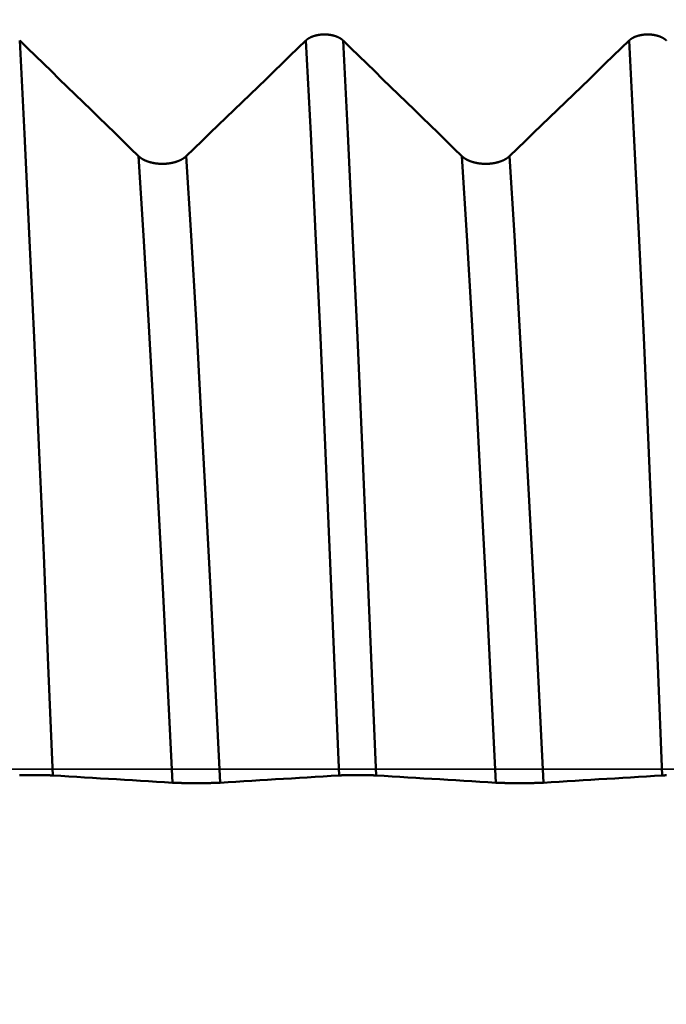
# Model space of a CAD drawing. Extents: x -50 to 107, y -69 to 65.
# Drawn here: x 58 to 60, y -1 to 2 of the extents above; entities that cross this region are included whole.
import ezdxf

# ---------------------------------------------------------------- set-up
doc = ezdxf.new("R2010")
doc.units = 0
doc.header["$PDMODE"] = 1
doc.linetypes.add('LONGDASH_DASH', pattern=[10.5, 6, -0.75, 3, -0.75])
for name, color, linetype, lineweight in [('1', 4, 'Continuous', 50), ('2', 7, 'Continuous', 25), ('4', 2, 'LONGDASH_DASH', 25), ('CUT', 1, 'Continuous', 25), ('SK2', 7, 'Continuous', 25), ('SK4', 2, 'LONGDASH_DASH', 25)]:
    doc.layers.add(name, color=color, linetype=linetype, lineweight=lineweight)
doc.styles.add('STANDARD 3.5 mm', font='monos.ttf', dxfattribs={"height": 3.5})
doc.dimstyles.new('AM_DIN', dxfattribs={"dimtxt": 3.5, "dimasz": 2.5, "dimexe": 2, "dimexo": 1, "dimgap": 1, "dimtad": 1, "dimdec": 1, "dimzin": 0, "dimdsep": 46, "dimtxsty": 'STANDARD 3.5 mm', "dimcen": 0.09, "dimadec": 0, "dimazin": 2, "dimtm": 1e-09, "dimtfac": 0.707107, "dimtmove": 0, "dimatfit": 3, "dimfxl": 1, "dimtolj": 1, "dimtzin": 0, "dimlwd": -1, "dimlwe": -1, "dimarcsym": 0})

# ---------------------------------------------------------------- blocks, each defined once
blk = doc.blocks.new('*D4')
at = {"layer": '2', "color": 0}
for p, q in [((0, -1), (0, -47)), ((69.675, -1), (69.675, -47)), ((2.5, -45), (67.175, -45))]:
    blk.add_line(p, q, dxfattribs=at)
for points in [[(2.5, -44.5833), (2.5, -45.4167), (0, -45)], [(67.175, -45.4167), (67.175, -44.5833), (69.675, -45)]]:
    blk.add_solid(points, dxfattribs=at)
at = {"layer": 'DEFPOINTS', "color": 0}
for p in [(0, 0), (69.675, 0), (69.675, -35)]:
    blk.add_point(p, dxfattribs=at)
at = {"layer": '2', "color": 0, "insert": (34.8375, -42.1887), "char_height": 3.5, "attachment_point": 5, "style": 'STANDARD 3.5 mm'}
blk.add_mtext('\\A1;69.7', dxfattribs=at)
blk = doc.blocks.new('*D11')
at = {"layer": 'DEFPOINTS', "color": 0}
for p in [(69.675, 0), (-24, -2.5), (69.675, -50)]:
    blk.add_point(p, dxfattribs=at)
at = {"layer": 'SK2', "color": 0}
for p, q in [((69.675, -1), (69.675, -62)), ((-24, -3.5), (-24, -62)), ((-21.5, -60), (67.175, -60))]:
    blk.add_line(p, q, dxfattribs=at)
for points in [[(-21.5, -59.5833), (-21.5, -60.4167), (-24, -60)], [(67.175, -60.4167), (67.175, -59.5833), (69.675, -60)]]:
    blk.add_solid(points, dxfattribs=at)
at = {"layer": 'SK2', "color": 0, "insert": (22.8375, -57.1887), "char_height": 3.5, "attachment_point": 5, "style": 'STANDARD 3.5 mm'}
blk.add_mtext('\\A1;93.7', dxfattribs=at)

msp = doc.modelspace()

# ---------------------------------------------------------------- linework, layer by layer
at = {"layer": '1'}
for points in [[(58.8118, 2.3838), (58.8115, 2.3841), (58.8112, 2.3843), (58.8109, 2.3846), (58.8106, 2.3849), (58.8103, 2.3852), (58.81, 2.3854), (58.8097, 2.3857), (58.8094, 2.386), (58.8091, 2.3862), (58.8087, 2.3865), (58.8084, 2.3868), (58.8081, 2.387), (58.8077, 2.3873), (58.8074, 2.3875), (58.8071, 2.3878), (58.8067, 2.388), (58.8064, 2.3883), (58.806, 2.3886), (58.8056, 2.3888), (58.8053, 2.3891), (58.8049, 2.3893), (58.8045, 2.3895), (58.8042, 2.3898), (58.8038, 2.39), (58.8034, 2.3903), (58.803, 2.3905), (58.8026, 2.3908), (58.8023, 2.391), (58.8019, 2.3912), (58.8015, 2.3915), (58.8011, 2.3917), (58.8007, 2.3919), (58.8003, 2.3921), (58.7999, 2.3924), (58.7994, 2.3926), (58.799, 2.3928), (58.7986, 2.393), (58.7982, 2.3932), (58.7978, 2.3934), (58.7973, 2.3937), (58.7969, 2.3939), (58.7965, 2.3941), (58.796, 2.3943), (58.7956, 2.3945), (58.7952, 2.3947), (58.7947, 2.3949), (58.7943, 2.3951), (58.7938, 2.3953), (58.7934, 2.3955), (58.7929, 2.3957), (58.7924, 2.3959), (58.792, 2.396), (58.7915, 2.3962), (58.791, 2.3964), (58.7906, 2.3966), (58.7901, 2.3968), (58.7896, 2.397), (58.7891, 2.3971), (58.7886, 2.3973), (58.7882, 2.3975), (58.7877, 2.3976), (58.7872, 2.3978), (58.7867, 2.398), (58.7862, 2.3981), (58.7857, 2.3983), (58.7852, 2.3984), (58.7847, 2.3986), (58.7842, 2.3988), (58.7837, 2.3989), (58.7832, 2.3991), (58.7827, 2.3992), (58.7821, 2.3993), (58.7816, 2.3995), (58.7811, 2.3996), (58.7806, 2.3998), (58.7801, 2.3999), (58.7796, 2.4), (58.779, 2.4002), (58.7785, 2.4003), (58.778, 2.4004), (58.7774, 2.4005), (58.7769, 2.4006), (58.7764, 2.4008), (58.7759, 2.4009), (58.7753, 2.401), (58.7748, 2.4011), (58.7742, 2.4012), (58.7737, 2.4013), (58.7732, 2.4014), (58.7726, 2.4015), (58.7721, 2.4016), (58.7715, 2.4017), (58.771, 2.4018), (58.7704, 2.4019), (58.7699, 2.402), (58.7693, 2.402), (58.7688, 2.4021), (58.7682, 2.4022), (58.7677, 2.4023), (58.7671, 2.4024), (58.7665, 2.4024), (58.766, 2.4025), (58.7654, 2.4026), (58.7648, 2.4026), (58.7643, 2.4027), (58.7637, 2.4027), (58.7632, 2.4028), (58.7626, 2.4029), (58.762, 2.4029), (58.7615, 2.403), (58.7609, 2.403), (58.7603, 2.403), (58.7598, 2.4031), (58.7592, 2.4031), (58.7586, 2.4032), (58.758, 2.4032), (58.7575, 2.4032), (58.7569, 2.4032), (58.7563, 2.4033), (58.7558, 2.4033), (58.7552, 2.4033), (58.7546, 2.4033), (58.7541, 2.4033), (58.7535, 2.4034), (58.7529, 2.4034), (58.7523, 2.4034), (58.7518, 2.4034), (58.7512, 2.4034), (58.7506, 2.4034), (58.7501, 2.4034), (58.7495, 2.4034), (58.7489, 2.4034), (58.7483, 2.4033), (58.7478, 2.4033), (58.7472, 2.4033), (58.7466, 2.4033), (58.7461, 2.4033), (58.7455, 2.4032), (58.7449, 2.4032), (58.7443, 2.4032), (58.7438, 2.4032), (58.7432, 2.4031), (58.7426, 2.4031), (58.7421, 2.403), (58.7415, 2.403), (58.7409, 2.4029), (58.7404, 2.4029), (58.7398, 2.4029), (58.7392, 2.4028), (58.7387, 2.4027), (58.7381, 2.4027), (58.7375, 2.4026), (58.737, 2.4026), (58.7364, 2.4025), (58.7359, 2.4024), (58.7353, 2.4024), (58.7347, 2.4023), (58.7342, 2.4022), (58.7336, 2.4021), (58.7331, 2.402), (58.7325, 2.402), (58.732, 2.4019), (58.7314, 2.4018), (58.7309, 2.4017), (58.7303, 2.4016), (58.7298, 2.4015), (58.7292, 2.4014), (58.7287, 2.4013), (58.7282, 2.4012), (58.7276, 2.4011), (58.7271, 2.401), (58.7266, 2.4009), (58.726, 2.4008), (58.7255, 2.4006), (58.725, 2.4005), (58.7244, 2.4004), (58.7239, 2.4003), (58.7234, 2.4001), (58.7228, 2.4), (58.7223, 2.3999), (58.7218, 2.3998), (58.7213, 2.3996), (58.7208, 2.3995), (58.7202, 2.3993), (58.7197, 2.3992), (58.7192, 2.399), (58.7187, 2.3989), (58.7182, 2.3987), (58.7177, 2.3986), (58.7172, 2.3984), (58.7167, 2.3983), (58.7162, 2.3981), (58.7157, 2.398), (58.7152, 2.3978), (58.7147, 2.3976), (58.7142, 2.3975), (58.7137, 2.3973), (58.7133, 2.3971), (58.7128, 2.397), (58.7123, 2.3968), (58.7118, 2.3966), (58.7114, 2.3964), (58.7109, 2.3962), (58.7104, 2.396), (58.71, 2.3959), (58.7095, 2.3957), (58.709, 2.3955), (58.7086, 2.3953), (58.7081, 2.3951), (58.7077, 2.3949), (58.7072, 2.3947), (58.7068, 2.3945), (58.7064, 2.3943), (58.7059, 2.3941), (58.7055, 2.3939), (58.7051, 2.3937), (58.7046, 2.3935), (58.7042, 2.3932), (58.7038, 2.393), (58.7034, 2.3928), (58.7029, 2.3926), (58.7025, 2.3924), (58.7021, 2.3921), (58.7017, 2.3919), (58.7013, 2.3917), (58.7009, 2.3915), (58.7005, 2.3912), (58.7001, 2.391), (58.6997, 2.3908), (58.6993, 2.3905), (58.6989, 2.3903), (58.6986, 2.39), (58.6982, 2.3898), (58.6978, 2.3896), (58.6974, 2.3893), (58.6971, 2.3891), (58.6967, 2.3888), (58.6964, 2.3886), (58.696, 2.3883), (58.6957, 2.3881), (58.6953, 2.3878), (58.695, 2.3876), (58.6946, 2.3873), (58.6943, 2.387), (58.694, 2.3868), (58.6936, 2.3865), (58.6933, 2.3863), (58.693, 2.386), (58.6927, 2.3857), (58.6923, 2.3854), (58.692, 2.3852), (58.6917, 2.3849), (58.6914, 2.3846), (58.6911, 2.3843), (58.6908, 2.3841), (58.6905, 2.3838)], [(59.8698, 2.3838), (59.8695, 2.3841), (59.8692, 2.3843), (59.8689, 2.3846), (59.8686, 2.3849), (59.8683, 2.3852), (59.868, 2.3854), (59.8677, 2.3857), (59.8674, 2.386), (59.8671, 2.3862), (59.8667, 2.3865), (59.8664, 2.3868), (59.8661, 2.387), (59.8657, 2.3873), (59.8654, 2.3875), (59.8651, 2.3878), (59.8647, 2.388), (59.8644, 2.3883), (59.864, 2.3886), (59.8636, 2.3888), (59.8633, 2.3891), (59.8629, 2.3893), (59.8625, 2.3895), (59.8622, 2.3898), (59.8618, 2.39), (59.8614, 2.3903), (59.861, 2.3905), (59.8606, 2.3908), (59.8603, 2.391), (59.8599, 2.3912), (59.8595, 2.3915), (59.8591, 2.3917), (59.8587, 2.3919), (59.8583, 2.3921), (59.8579, 2.3924), (59.8574, 2.3926), (59.857, 2.3928), (59.8566, 2.393), (59.8562, 2.3932), (59.8558, 2.3934), (59.8553, 2.3937), (59.8549, 2.3939), (59.8545, 2.3941), (59.854, 2.3943), (59.8536, 2.3945), (59.8532, 2.3947), (59.8527, 2.3949), (59.8523, 2.3951), (59.8518, 2.3953), (59.8514, 2.3955), (59.8509, 2.3957), (59.8504, 2.3959), (59.85, 2.396), (59.8495, 2.3962), (59.849, 2.3964), (59.8486, 2.3966), (59.8481, 2.3968), (59.8476, 2.397), (59.8471, 2.3971), (59.8466, 2.3973), (59.8462, 2.3975), (59.8457, 2.3976), (59.8452, 2.3978), (59.8447, 2.398), (59.8442, 2.3981), (59.8437, 2.3983), (59.8432, 2.3984), (59.8427, 2.3986), (59.8422, 2.3988), (59.8417, 2.3989), (59.8412, 2.3991), (59.8407, 2.3992), (59.8401, 2.3993), (59.8396, 2.3995), (59.8391, 2.3996), (59.8386, 2.3998), (59.8381, 2.3999), (59.8376, 2.4), (59.837, 2.4002), (59.8365, 2.4003), (59.836, 2.4004), (59.8354, 2.4005), (59.8349, 2.4006), (59.8344, 2.4008), (59.8339, 2.4009), (59.8333, 2.401), (59.8328, 2.4011), (59.8322, 2.4012), (59.8317, 2.4013), (59.8312, 2.4014), (59.8306, 2.4015), (59.8301, 2.4016), (59.8295, 2.4017), (59.829, 2.4018), (59.8284, 2.4019), (59.8279, 2.402), (59.8273, 2.402), (59.8268, 2.4021), (59.8262, 2.4022), (59.8257, 2.4023), (59.8251, 2.4024), (59.8245, 2.4024), (59.824, 2.4025), (59.8234, 2.4026), (59.8228, 2.4026), (59.8223, 2.4027), (59.8217, 2.4027), (59.8212, 2.4028), (59.8206, 2.4029), (59.82, 2.4029), (59.8195, 2.403), (59.8189, 2.403), (59.8183, 2.403), (59.8178, 2.4031), (59.8172, 2.4031), (59.8166, 2.4032), (59.816, 2.4032), (59.8155, 2.4032), (59.8149, 2.4032), (59.8143, 2.4033), (59.8138, 2.4033), (59.8132, 2.4033), (59.8126, 2.4033), (59.8121, 2.4033), (59.8115, 2.4034), (59.8109, 2.4034), (59.8103, 2.4034), (59.8098, 2.4034), (59.8092, 2.4034), (59.8086, 2.4034), (59.8081, 2.4034), (59.8075, 2.4034), (59.8069, 2.4034), (59.8063, 2.4033), (59.8058, 2.4033), (59.8052, 2.4033), (59.8046, 2.4033), (59.8041, 2.4033), (59.8035, 2.4032), (59.8029, 2.4032), (59.8023, 2.4032), (59.8018, 2.4032), (59.8012, 2.4031), (59.8006, 2.4031), (59.8001, 2.403), (59.7995, 2.403), (59.7989, 2.4029), (59.7984, 2.4029), (59.7978, 2.4029), (59.7972, 2.4028), (59.7967, 2.4027), (59.7961, 2.4027), (59.7955, 2.4026), (59.795, 2.4026), (59.7944, 2.4025), (59.7939, 2.4024), (59.7933, 2.4024), (59.7927, 2.4023), (59.7922, 2.4022), (59.7916, 2.4021), (59.7911, 2.402), (59.7905, 2.402), (59.79, 2.4019), (59.7894, 2.4018), (59.7889, 2.4017), (59.7883, 2.4016), (59.7878, 2.4015), (59.7872, 2.4014), (59.7867, 2.4013), (59.7862, 2.4012), (59.7856, 2.4011), (59.7851, 2.401), (59.7846, 2.4009), (59.784, 2.4008), (59.7835, 2.4006), (59.783, 2.4005), (59.7824, 2.4004), (59.7819, 2.4003), (59.7814, 2.4001), (59.7808, 2.4), (59.7803, 2.3999), (59.7798, 2.3998), (59.7793, 2.3996), (59.7788, 2.3995), (59.7782, 2.3993), (59.7777, 2.3992), (59.7772, 2.399), (59.7767, 2.3989), (59.7762, 2.3987), (59.7757, 2.3986), (59.7752, 2.3984), (59.7747, 2.3983), (59.7742, 2.3981), (59.7737, 2.398), (59.7732, 2.3978), (59.7727, 2.3976), (59.7722, 2.3975), (59.7717, 2.3973), (59.7713, 2.3971), (59.7708, 2.397), (59.7703, 2.3968), (59.7698, 2.3966), (59.7694, 2.3964), (59.7689, 2.3962), (59.7684, 2.396), (59.768, 2.3959), (59.7675, 2.3957), (59.767, 2.3955), (59.7666, 2.3953), (59.7661, 2.3951), (59.7657, 2.3949), (59.7652, 2.3947), (59.7648, 2.3945), (59.7644, 2.3943), (59.7639, 2.3941), (59.7635, 2.3939), (59.7631, 2.3937), (59.7626, 2.3935), (59.7622, 2.3932), (59.7618, 2.393), (59.7614, 2.3928), (59.7609, 2.3926), (59.7605, 2.3924), (59.7601, 2.3921), (59.7597, 2.3919), (59.7593, 2.3917), (59.7589, 2.3915), (59.7585, 2.3912), (59.7581, 2.391), (59.7577, 2.3908), (59.7573, 2.3905), (59.7569, 2.3903), (59.7566, 2.39), (59.7562, 2.3898), (59.7558, 2.3896), (59.7554, 2.3893), (59.7551, 2.3891), (59.7547, 2.3888), (59.7544, 2.3886), (59.754, 2.3883), (59.7537, 2.3881), (59.7533, 2.3878), (59.753, 2.3876), (59.7526, 2.3873), (59.7523, 2.387), (59.752, 2.3868), (59.7516, 2.3865), (59.7513, 2.3863), (59.751, 2.386), (59.7507, 2.3857), (59.7503, 2.3854), (59.75, 2.3852), (59.7497, 2.3849), (59.7494, 2.3846), (59.7491, 2.3843), (59.7488, 2.3841), (59.7485, 2.3838)], [(58.1429, 2.0053), (58.1169, 2.0305), (58.091, 2.0557), (58.0651, 2.081), (58.0392, 2.1062), (58.0132, 2.1315), (57.9873, 2.1567), (57.9613, 2.1819), (57.9354, 2.2072), (57.9095, 2.2324), (57.8835, 2.2576), (57.8576, 2.2829), (57.8316, 2.3081), (57.8057, 2.3333), (57.7797, 2.3586), (57.7538, 2.3838)], [(57.862, -0.0211), (57.8474, 0.3386), (57.8323, 0.7001), (57.8168, 1.0592), (57.801, 1.4116), (57.785, 1.7525), (57.7693, 2.0779), (57.7538, 2.3838)], [(58.6905, 2.3838), (58.6644, 2.3586), (58.6383, 2.3333), (58.6122, 2.3081), (58.5861, 2.2828), (58.56, 2.2576), (58.5339, 2.2324), (58.5077, 2.2071), (58.4816, 2.1819), (58.4555, 2.1567), (58.4294, 2.1314), (58.4032, 2.1062), (58.3771, 2.081), (58.351, 2.0557), (58.3249, 2.0305), (58.2987, 2.0053)], [(58.7987, -0.0211), (58.7842, 0.3386), (58.7691, 0.7001), (58.7536, 1.0592), (58.7377, 1.4116), (58.7218, 1.7525), (58.706, 2.0779), (58.6905, 2.3838)], [(59.2009, 2.0053), (59.1749, 2.0305), (59.149, 2.0557), (59.1231, 2.081), (59.0972, 2.1062), (59.0712, 2.1315), (59.0453, 2.1567), (59.0193, 2.1819), (58.9934, 2.2072), (58.9675, 2.2324), (58.9415, 2.2576), (58.9156, 2.2829), (58.8896, 2.3081), (58.8637, 2.3333), (58.8377, 2.3586), (58.8118, 2.3838)], [(58.92, -0.0211), (58.9054, 0.3386), (58.8903, 0.7001), (58.8748, 1.0592), (58.859, 1.4116), (58.843, 1.7525), (58.8273, 2.0779), (58.8118, 2.3838)], [(59.7485, 2.3838), (59.7224, 2.3586), (59.6963, 2.3333), (59.6702, 2.3081), (59.6441, 2.2828), (59.618, 2.2576), (59.5919, 2.2324), (59.5657, 2.2071), (59.5396, 2.1819), (59.5135, 2.1567), (59.4874, 2.1314), (59.4612, 2.1062), (59.4351, 2.081), (59.409, 2.0557), (59.3829, 2.0305), (59.3567, 2.0053)], [(59.8567, -0.0211), (59.8422, 0.3386), (59.8271, 0.7001), (59.8116, 1.0592), (59.7957, 1.4116), (59.7798, 1.7525), (59.764, 2.0779), (59.7485, 2.3838)], [(58.2987, 2.0053), (58.2984, 2.0049), (58.298, 2.0046), (58.2976, 2.0042), (58.2972, 2.0039), (58.2968, 2.0035), (58.2964, 2.0032), (58.296, 2.0028), (58.2956, 2.0025), (58.2952, 2.0021), (58.2948, 2.0018), (58.2944, 2.0015), (58.294, 2.0011), (58.2935, 2.0008), (58.2931, 2.0005), (58.2926, 2.0001), (58.2922, 1.9998), (58.2917, 1.9995), (58.2913, 1.9992), (58.2908, 1.9988), (58.2904, 1.9985), (58.2899, 1.9982), (58.2894, 1.9979), (58.2889, 1.9976), (58.2884, 1.9973), (58.288, 1.9969), (58.2875, 1.9966), (58.287, 1.9963), (58.2865, 1.996), (58.286, 1.9957), (58.2854, 1.9954), (58.2849, 1.9951), (58.2844, 1.9948), (58.2839, 1.9946), (58.2834, 1.9943), (58.2828, 1.994), (58.2823, 1.9937), (58.2818, 1.9934), (58.2812, 1.9931), (58.2807, 1.9929), (58.2801, 1.9926), (58.2796, 1.9923), (58.279, 1.9921), (58.2785, 1.9918), (58.2779, 1.9915), (58.2773, 1.9913), (58.2767, 1.991), (58.2762, 1.9908), (58.2756, 1.9905), (58.275, 1.9903), (58.2744, 1.99), (58.2738, 1.9898), (58.2732, 1.9895), (58.2726, 1.9893), (58.272, 1.9891), (58.2714, 1.9888), (58.2708, 1.9886), (58.2702, 1.9884), (58.2696, 1.9881), (58.2689, 1.9879), (58.2683, 1.9877), (58.2677, 1.9875), (58.2671, 1.9873), (58.2664, 1.9871), (58.2658, 1.9869), (58.2651, 1.9866), (58.2645, 1.9864), (58.2639, 1.9862), (58.2632, 1.986), (58.2626, 1.9859), (58.2619, 1.9857), (58.2612, 1.9855), (58.2606, 1.9853), (58.2599, 1.9851), (58.2593, 1.9849), (58.2586, 1.9848), (58.2579, 1.9846), (58.2573, 1.9844), (58.2566, 1.9843), (58.2559, 1.9841), (58.2552, 1.9839), (58.2546, 1.9838), (58.2539, 1.9836), (58.2532, 1.9835), (58.2525, 1.9833), (58.2518, 1.9832), (58.2511, 1.983), (58.2504, 1.9829), (58.2497, 1.9828), (58.249, 1.9826), (58.2483, 1.9825), (58.2476, 1.9824), (58.2469, 1.9823), (58.2462, 1.9821), (58.2455, 1.982), (58.2448, 1.9819), (58.2441, 1.9818), (58.2434, 1.9817), (58.2427, 1.9816), (58.242, 1.9815), (58.2412, 1.9814), (58.2405, 1.9813), (58.2398, 1.9812), (58.2391, 1.9811), (58.2384, 1.9811), (58.2376, 1.981), (58.2369, 1.9809), (58.2362, 1.9808), (58.2355, 1.9808), (58.2347, 1.9807), (58.234, 1.9806), (58.2333, 1.9806), (58.2325, 1.9805), (58.2318, 1.9805), (58.2311, 1.9804), (58.2303, 1.9804), (58.2296, 1.9803), (58.2289, 1.9803), (58.2281, 1.9802), (58.2274, 1.9802), (58.2267, 1.9802), (58.2259, 1.9802), (58.2252, 1.9801), (58.2245, 1.9801), (58.2237, 1.9801), (58.223, 1.9801), (58.2223, 1.9801), (58.2215, 1.9801), (58.2208, 1.9801), (58.2201, 1.9801), (58.2193, 1.9801), (58.2186, 1.9801), (58.2179, 1.9801), (58.2171, 1.9801), (58.2164, 1.9801), (58.2157, 1.9802), (58.2149, 1.9802), (58.2142, 1.9802), (58.2135, 1.9802), (58.2127, 1.9803), (58.212, 1.9803), (58.2113, 1.9804), (58.2105, 1.9804), (58.2098, 1.9805), (58.2091, 1.9805), (58.2083, 1.9806), (58.2076, 1.9806), (58.2069, 1.9807), (58.2061, 1.9807), (58.2054, 1.9808), (58.2047, 1.9809), (58.204, 1.981), (58.2032, 1.981), (58.2025, 1.9811), (58.2018, 1.9812), (58.2011, 1.9813), (58.2004, 1.9814), (58.1996, 1.9815), (58.1989, 1.9816), (58.1982, 1.9817), (58.1975, 1.9818), (58.1968, 1.9819), (58.1961, 1.982), (58.1954, 1.9821), (58.1947, 1.9822), (58.194, 1.9823), (58.1933, 1.9825), (58.1926, 1.9826), (58.1919, 1.9827), (58.1912, 1.9829), (58.1905, 1.983), (58.1898, 1.9831), (58.1891, 1.9833), (58.1884, 1.9834), (58.1877, 1.9836), (58.1871, 1.9837), (58.1864, 1.9839), (58.1857, 1.984), (58.185, 1.9842), (58.1843, 1.9844), (58.1837, 1.9845), (58.183, 1.9847), (58.1823, 1.9849), (58.1817, 1.9851), (58.181, 1.9853), (58.1803, 1.9854), (58.1797, 1.9856), (58.179, 1.9858), (58.1784, 1.986), (58.1777, 1.9862), (58.1771, 1.9864), (58.1764, 1.9866), (58.1758, 1.9868), (58.1752, 1.987), (58.1745, 1.9872), (58.1739, 1.9874), (58.1733, 1.9877), (58.1726, 1.9879), (58.172, 1.9881), (58.1714, 1.9883), (58.1708, 1.9885), (58.1702, 1.9888), (58.1696, 1.989), (58.169, 1.9892), (58.1684, 1.9895), (58.1678, 1.9897), (58.1672, 1.99), (58.1666, 1.9902), (58.166, 1.9905), (58.1654, 1.9907), (58.1649, 1.991), (58.1643, 1.9912), (58.1637, 1.9915), (58.1631, 1.9917), (58.1626, 1.992), (58.162, 1.9923), (58.1615, 1.9925), (58.1609, 1.9928), (58.1604, 1.9931), (58.1598, 1.9934), (58.1593, 1.9937), (58.1588, 1.9939), (58.1582, 1.9942), (58.1577, 1.9945), (58.1572, 1.9948), (58.1567, 1.9951), (58.1561, 1.9954), (58.1556, 1.9957), (58.1551, 1.996), (58.1546, 1.9963), (58.1541, 1.9966), (58.1536, 1.9969), (58.1531, 1.9972), (58.1527, 1.9975), (58.1522, 1.9978), (58.1517, 1.9982), (58.1512, 1.9985), (58.1508, 1.9988), (58.1503, 1.9991), (58.1499, 1.9994), (58.1494, 1.9998), (58.149, 2.0001), (58.1485, 2.0004), (58.1481, 2.0008), (58.1477, 2.0011), (58.1472, 2.0014), (58.1468, 2.0018), (58.1464, 2.0021), (58.1462, 2.0023), (58.146, 2.0024), (58.1456, 2.0028), (58.1452, 2.0031), (58.1448, 2.0035), (58.1444, 2.0038), (58.144, 2.0042), (58.1436, 2.0046), (58.1432, 2.0049), (58.1429, 2.0053)], [(58.2537, -0.0447), (58.2388, 0.2625), (58.2233, 0.5709), (58.2074, 0.8772), (58.1912, 1.1779), (58.1749, 1.4686), (58.1587, 1.7456), (58.1429, 2.0053)], [(58.4096, -0.0447), (58.3947, 0.2625), (58.3792, 0.5709), (58.3633, 0.8772), (58.3471, 1.1779), (58.3308, 1.4686), (58.3146, 1.7456), (58.2987, 2.0053)], [(59.3567, 2.0053), (59.3564, 2.0049), (59.356, 2.0046), (59.3556, 2.0042), (59.3552, 2.0039), (59.3548, 2.0035), (59.3544, 2.0032), (59.354, 2.0028), (59.3536, 2.0025), (59.3532, 2.0021), (59.3528, 2.0018), (59.3524, 2.0015), (59.352, 2.0011), (59.3515, 2.0008), (59.3511, 2.0005), (59.3506, 2.0001), (59.3502, 1.9998), (59.3497, 1.9995), (59.3493, 1.9992), (59.3488, 1.9988), (59.3484, 1.9985), (59.3479, 1.9982), (59.3474, 1.9979), (59.3469, 1.9976), (59.3464, 1.9973), (59.346, 1.9969), (59.3455, 1.9966), (59.345, 1.9963), (59.3445, 1.996), (59.344, 1.9957), (59.3434, 1.9954), (59.3429, 1.9951), (59.3424, 1.9948), (59.3419, 1.9946), (59.3414, 1.9943), (59.3408, 1.994), (59.3403, 1.9937), (59.3398, 1.9934), (59.3392, 1.9931), (59.3387, 1.9929), (59.3381, 1.9926), (59.3376, 1.9923), (59.337, 1.9921), (59.3365, 1.9918), (59.3359, 1.9915), (59.3353, 1.9913), (59.3347, 1.991), (59.3342, 1.9908), (59.3336, 1.9905), (59.333, 1.9903), (59.3324, 1.99), (59.3318, 1.9898), (59.3312, 1.9895), (59.3306, 1.9893), (59.33, 1.9891), (59.3294, 1.9888), (59.3288, 1.9886), (59.3282, 1.9884), (59.3276, 1.9881), (59.3269, 1.9879), (59.3263, 1.9877), (59.3257, 1.9875), (59.3251, 1.9873), (59.3244, 1.9871), (59.3238, 1.9869), (59.3231, 1.9866), (59.3225, 1.9864), (59.3219, 1.9862), (59.3212, 1.986), (59.3206, 1.9859), (59.3199, 1.9857), (59.3192, 1.9855), (59.3186, 1.9853), (59.3179, 1.9851), (59.3173, 1.9849), (59.3166, 1.9848), (59.3159, 1.9846), (59.3153, 1.9844), (59.3146, 1.9843), (59.3139, 1.9841), (59.3132, 1.9839), (59.3126, 1.9838), (59.3119, 1.9836), (59.3112, 1.9835), (59.3105, 1.9833), (59.3098, 1.9832), (59.3091, 1.983), (59.3084, 1.9829), (59.3077, 1.9828), (59.307, 1.9826), (59.3063, 1.9825), (59.3056, 1.9824), (59.3049, 1.9823), (59.3042, 1.9821), (59.3035, 1.982), (59.3028, 1.9819), (59.3021, 1.9818), (59.3014, 1.9817), (59.3007, 1.9816), (59.3, 1.9815), (59.2992, 1.9814), (59.2985, 1.9813), (59.2978, 1.9812), (59.2971, 1.9811), (59.2964, 1.9811), (59.2956, 1.981), (59.2949, 1.9809), (59.2942, 1.9808), (59.2935, 1.9808), (59.2927, 1.9807), (59.292, 1.9806), (59.2913, 1.9806), (59.2905, 1.9805), (59.2898, 1.9805), (59.2891, 1.9804), (59.2883, 1.9804), (59.2876, 1.9803), (59.2869, 1.9803), (59.2861, 1.9802), (59.2854, 1.9802), (59.2847, 1.9802), (59.2839, 1.9802), (59.2832, 1.9801), (59.2825, 1.9801), (59.2817, 1.9801), (59.281, 1.9801), (59.2803, 1.9801), (59.2795, 1.9801), (59.2788, 1.9801), (59.2781, 1.9801), (59.2773, 1.9801), (59.2766, 1.9801), (59.2759, 1.9801), (59.2751, 1.9801), (59.2744, 1.9801), (59.2737, 1.9802), (59.2729, 1.9802), (59.2722, 1.9802), (59.2715, 1.9802), (59.2707, 1.9803), (59.27, 1.9803), (59.2693, 1.9804), (59.2685, 1.9804), (59.2678, 1.9805), (59.2671, 1.9805), (59.2663, 1.9806), (59.2656, 1.9806), (59.2649, 1.9807), (59.2641, 1.9807), (59.2634, 1.9808), (59.2627, 1.9809), (59.262, 1.981), (59.2612, 1.981), (59.2605, 1.9811), (59.2598, 1.9812), (59.2591, 1.9813), (59.2584, 1.9814), (59.2576, 1.9815), (59.2569, 1.9816), (59.2562, 1.9817), (59.2555, 1.9818), (59.2548, 1.9819), (59.2541, 1.982), (59.2534, 1.9821), (59.2527, 1.9822), (59.252, 1.9823), (59.2513, 1.9825), (59.2506, 1.9826), (59.2499, 1.9827), (59.2492, 1.9829), (59.2485, 1.983), (59.2478, 1.9831), (59.2471, 1.9833), (59.2464, 1.9834), (59.2457, 1.9836), (59.2451, 1.9837), (59.2444, 1.9839), (59.2437, 1.984), (59.243, 1.9842), (59.2423, 1.9844), (59.2417, 1.9845), (59.241, 1.9847), (59.2403, 1.9849), (59.2397, 1.9851), (59.239, 1.9853), (59.2383, 1.9854), (59.2377, 1.9856), (59.237, 1.9858), (59.2364, 1.986), (59.2357, 1.9862), (59.2351, 1.9864), (59.2344, 1.9866), (59.2338, 1.9868), (59.2332, 1.987), (59.2325, 1.9872), (59.2319, 1.9874), (59.2313, 1.9877), (59.2306, 1.9879), (59.23, 1.9881), (59.2294, 1.9883), (59.2288, 1.9885), (59.2282, 1.9888), (59.2276, 1.989), (59.227, 1.9892), (59.2264, 1.9895), (59.2258, 1.9897), (59.2252, 1.99), (59.2246, 1.9902), (59.224, 1.9905), (59.2234, 1.9907), (59.2229, 1.991), (59.2223, 1.9912), (59.2217, 1.9915), (59.2211, 1.9917), (59.2206, 1.992), (59.22, 1.9923), (59.2195, 1.9925), (59.2189, 1.9928), (59.2184, 1.9931), (59.2178, 1.9934), (59.2173, 1.9937), (59.2168, 1.9939), (59.2162, 1.9942), (59.2157, 1.9945), (59.2152, 1.9948), (59.2147, 1.9951), (59.2141, 1.9954), (59.2136, 1.9957), (59.2131, 1.996), (59.2126, 1.9963), (59.2121, 1.9966), (59.2116, 1.9969), (59.2111, 1.9972), (59.2107, 1.9975), (59.2102, 1.9978), (59.2097, 1.9982), (59.2092, 1.9985), (59.2088, 1.9988), (59.2083, 1.9991), (59.2079, 1.9994), (59.2074, 1.9998), (59.207, 2.0001), (59.2065, 2.0004), (59.2061, 2.0008), (59.2057, 2.0011), (59.2052, 2.0014), (59.2048, 2.0018), (59.2044, 2.0021), (59.2042, 2.0023), (59.204, 2.0024), (59.2036, 2.0028), (59.2032, 2.0031), (59.2028, 2.0035), (59.2024, 2.0038), (59.202, 2.0042), (59.2016, 2.0046), (59.2012, 2.0049), (59.2009, 2.0053)], [(59.3117, -0.0447), (59.2968, 0.2625), (59.2813, 0.5709), (59.2654, 0.8772), (59.2492, 1.1779), (59.2329, 1.4686), (59.2167, 1.7456), (59.2009, 2.0053)], [(59.4676, -0.0447), (59.4527, 0.2625), (59.4372, 0.5709), (59.4213, 0.8772), (59.4051, 1.1779), (59.3888, 1.4686), (59.3726, 1.7456), (59.3567, 2.0053)], [(57.7535, -0.0205), (57.7539, -0.0205), (57.7543, -0.0205), (57.7547, -0.0205), (57.7552, -0.0204), (57.7556, -0.0204), (57.756, -0.0204), (57.7565, -0.0204), (57.7569, -0.0204), (57.7573, -0.0204), (57.7578, -0.0204), (57.7582, -0.0203), (57.7587, -0.0203), (57.7591, -0.0203), (57.7596, -0.0203), (57.7601, -0.0203), (57.7605, -0.0203), (57.761, -0.0203), (57.7615, -0.0203), (57.7619, -0.0203), (57.7624, -0.0202), (57.7629, -0.0202), (57.7634, -0.0202), (57.7639, -0.0202), (57.7643, -0.0202), (57.7648, -0.0202), (57.7653, -0.0202), (57.7658, -0.0202), (57.7663, -0.0202), (57.7668, -0.0201), (57.7673, -0.0201), (57.7678, -0.0201), (57.7683, -0.0201), (57.7688, -0.0201), (57.7693, -0.0201), (57.7698, -0.0201), (57.7704, -0.0201), (57.7709, -0.0201), (57.7714, -0.0201), (57.7719, -0.0201), (57.7724, -0.02), (57.7729, -0.02), (57.7735, -0.02), (57.774, -0.02), (57.7745, -0.02), (57.7756, -0.02), (57.7761, -0.02), (57.7766, -0.02), (57.7772, -0.02), (57.7777, -0.02), (57.7783, -0.02), (57.7788, -0.02), (57.7793, -0.02), (57.7799, -0.0199), (57.7804, -0.0199), (57.781, -0.0199), (57.7821, -0.0199), (57.7832, -0.0199), (57.7843, -0.0199), (57.7854, -0.0199), (57.7865, -0.0199), (57.7876, -0.0199), (57.7888, -0.0199), (57.7899, -0.0199), (57.791, -0.0199), (57.7922, -0.0199), (57.7944, -0.0198), (57.7967, -0.0198), (57.799, -0.0198), (57.8001, -0.0198), (57.8013, -0.0198), (57.8036, -0.0198), (57.8059, -0.0198), (57.8082, -0.0198), (57.8093, -0.0198), (57.8104, -0.0199), (57.8116, -0.0199), (57.8127, -0.0199), (57.8138, -0.0199), (57.815, -0.0199), (57.8161, -0.0199), (57.8172, -0.0199), (57.8183, -0.0199), (57.8194, -0.0199), (57.82, -0.0199), (57.8205, -0.0199), (57.8211, -0.0199), (57.8216, -0.0199), (57.8227, -0.0199), (57.8238, -0.02), (57.8249, -0.02), (57.8259, -0.02), (57.827, -0.02), (57.8275, -0.02), (57.8281, -0.02), (57.8286, -0.02), (57.8291, -0.02), (57.8297, -0.02), (57.8302, -0.02), (57.8307, -0.0201), (57.8312, -0.0201), (57.8317, -0.0201), (57.8323, -0.0201), (57.8328, -0.0201), (57.8333, -0.0201), (57.8338, -0.0201), (57.8343, -0.0201), (57.8348, -0.0201), (57.8353, -0.0201), (57.8358, -0.0201), (57.8363, -0.0202), (57.8368, -0.0202), (57.8373, -0.0202), (57.8378, -0.0202), (57.8383, -0.0202), (57.8388, -0.0202), (57.8392, -0.0202), (57.8397, -0.0202), (57.8402, -0.0202), (57.8407, -0.0203), (57.8411, -0.0203), (57.8416, -0.0203), (57.8421, -0.0203), (57.8425, -0.0203), (57.843, -0.0203), (57.8435, -0.0203), (57.8439, -0.0203), (57.8444, -0.0203), (57.8448, -0.0204), (57.8453, -0.0204), (57.8457, -0.0204), (57.8461, -0.0204), (57.8466, -0.0204), (57.847, -0.0204), (57.8474, -0.0204), (57.8479, -0.0205), (57.8483, -0.0205), (57.8487, -0.0205), (57.8491, -0.0205), (57.8496, -0.0205), (57.85, -0.0205), (57.8504, -0.0205), (57.8508, -0.0205), (57.8512, -0.0206), (57.8516, -0.0206), (57.852, -0.0206), (57.8524, -0.0206), (57.8528, -0.0206), (57.8532, -0.0206), (57.8535, -0.0206), (57.8539, -0.0207), (57.8543, -0.0207), (57.8547, -0.0207), (57.855, -0.0207), (57.8554, -0.0207), (57.8558, -0.0207), (57.8561, -0.0208), (57.8565, -0.0208), (57.8568, -0.0208), (57.8572, -0.0208), (57.8575, -0.0208), (57.8579, -0.0208), (57.8582, -0.0209), (57.8585, -0.0209), (57.8589, -0.0209), (57.8595, -0.0209), (57.8598, -0.0209), (57.8601, -0.0209), (57.8605, -0.021), (57.8608, -0.021), (57.8611, -0.021), (57.8614, -0.021), (57.8617, -0.021), (57.862, -0.0211)], [(57.862, -0.0211), (57.8881, -0.0226), (57.9142, -0.0242), (57.9403, -0.0258), (57.9664, -0.0274), (57.9925, -0.0289), (58.0186, -0.0305), (58.0447, -0.0321), (58.0709, -0.0337), (58.097, -0.0352), (58.1231, -0.0368), (58.1492, -0.0384), (58.1753, -0.04), (58.2014, -0.0415), (58.2276, -0.0431), (58.2537, -0.0447)], [(58.4096, -0.0447), (58.4355, -0.0431), (58.4614, -0.0415), (58.4874, -0.04), (58.5133, -0.0384), (58.5392, -0.0368), (58.5652, -0.0352), (58.5911, -0.0337), (58.6171, -0.0321), (58.643, -0.0305), (58.669, -0.0289), (58.6949, -0.0274), (58.7209, -0.0258), (58.7468, -0.0242), (58.7728, -0.0226), (58.7987, -0.0211)], [(58.7987, -0.0211), (58.799, -0.021), (58.7993, -0.021), (58.7996, -0.021), (58.7999, -0.021), (58.8002, -0.021), (58.8005, -0.021), (58.8008, -0.0209), (58.8011, -0.0209), (58.8014, -0.0209), (58.8018, -0.0209), (58.8021, -0.0209), (58.8024, -0.0209), (58.8028, -0.0208), (58.8031, -0.0208), (58.8034, -0.0208), (58.8038, -0.0208), (58.8041, -0.0208), (58.8045, -0.0208), (58.8049, -0.0207), (58.8052, -0.0207), (58.8056, -0.0207), (58.8059, -0.0207), (58.8063, -0.0207), (58.8067, -0.0207), (58.8071, -0.0206), (58.8075, -0.0206), (58.8078, -0.0206), (58.8082, -0.0206), (58.8086, -0.0206), (58.809, -0.0206), (58.8094, -0.0206), (58.8098, -0.0205), (58.8102, -0.0205), (58.8106, -0.0205), (58.8111, -0.0205), (58.8115, -0.0205), (58.8119, -0.0205), (58.8123, -0.0205), (58.8127, -0.0205), (58.8132, -0.0204), (58.8136, -0.0204), (58.814, -0.0204), (58.8145, -0.0204), (58.8149, -0.0204), (58.8153, -0.0204), (58.8158, -0.0204), (58.8162, -0.0203), (58.8167, -0.0203), (58.8171, -0.0203), (58.8176, -0.0203), (58.8181, -0.0203), (58.8185, -0.0203), (58.819, -0.0203), (58.8195, -0.0203), (58.8199, -0.0203), (58.8204, -0.0202), (58.8209, -0.0202), (58.8214, -0.0202), (58.8219, -0.0202), (58.8223, -0.0202), (58.8228, -0.0202), (58.8233, -0.0202), (58.8238, -0.0202), (58.8243, -0.0202), (58.8248, -0.0201), (58.8253, -0.0201), (58.8258, -0.0201), (58.8263, -0.0201), (58.8268, -0.0201), (58.8273, -0.0201), (58.8278, -0.0201), (58.8284, -0.0201), (58.8289, -0.0201), (58.8294, -0.0201), (58.8299, -0.0201), (58.8304, -0.02), (58.8309, -0.02), (58.8315, -0.02), (58.832, -0.02), (58.8325, -0.02), (58.8336, -0.02), (58.8341, -0.02), (58.8346, -0.02), (58.8352, -0.02), (58.8357, -0.02), (58.8363, -0.02), (58.8368, -0.02), (58.8373, -0.02), (58.8379, -0.0199), (58.8384, -0.0199), (58.839, -0.0199), (58.8401, -0.0199), (58.8412, -0.0199), (58.8423, -0.0199), (58.8434, -0.0199), (58.8445, -0.0199), (58.8456, -0.0199), (58.8468, -0.0199), (58.8479, -0.0199), (58.849, -0.0199), (58.8502, -0.0199), (58.8524, -0.0198), (58.8547, -0.0198), (58.857, -0.0198), (58.8581, -0.0198), (58.8593, -0.0198), (58.8616, -0.0198), (58.8639, -0.0198), (58.8662, -0.0198), (58.8673, -0.0198), (58.8684, -0.0199), (58.8696, -0.0199), (58.8707, -0.0199), (58.8718, -0.0199), (58.873, -0.0199), (58.8741, -0.0199), (58.8752, -0.0199), (58.8763, -0.0199), (58.8774, -0.0199), (58.878, -0.0199), (58.8785, -0.0199), (58.8791, -0.0199), (58.8796, -0.0199), (58.8807, -0.0199), (58.8818, -0.02), (58.8829, -0.02), (58.8839, -0.02), (58.885, -0.02), (58.8855, -0.02), (58.8861, -0.02), (58.8866, -0.02), (58.8871, -0.02), (58.8877, -0.02), (58.8882, -0.02), (58.8887, -0.0201), (58.8892, -0.0201), (58.8897, -0.0201), (58.8903, -0.0201), (58.8908, -0.0201), (58.8913, -0.0201), (58.8918, -0.0201), (58.8923, -0.0201), (58.8928, -0.0201), (58.8933, -0.0201), (58.8938, -0.0201), (58.8943, -0.0202), (58.8948, -0.0202), (58.8953, -0.0202), (58.8958, -0.0202), (58.8963, -0.0202), (58.8968, -0.0202), (58.8972, -0.0202), (58.8977, -0.0202), (58.8982, -0.0202), (58.8987, -0.0203), (58.8991, -0.0203), (58.8996, -0.0203), (58.9001, -0.0203), (58.9005, -0.0203), (58.901, -0.0203), (58.9015, -0.0203), (58.9019, -0.0203), (58.9024, -0.0203), (58.9028, -0.0204), (58.9033, -0.0204), (58.9037, -0.0204), (58.9041, -0.0204), (58.9046, -0.0204), (58.905, -0.0204), (58.9054, -0.0204), (58.9059, -0.0205), (58.9063, -0.0205), (58.9067, -0.0205), (58.9071, -0.0205), (58.9076, -0.0205), (58.908, -0.0205), (58.9084, -0.0205), (58.9088, -0.0205), (58.9092, -0.0206), (58.9096, -0.0206), (58.91, -0.0206), (58.9104, -0.0206), (58.9108, -0.0206), (58.9112, -0.0206), (58.9115, -0.0206), (58.9119, -0.0207), (58.9123, -0.0207), (58.9127, -0.0207), (58.913, -0.0207), (58.9134, -0.0207), (58.9138, -0.0207), (58.9141, -0.0208), (58.9145, -0.0208), (58.9148, -0.0208), (58.9152, -0.0208), (58.9155, -0.0208), (58.9159, -0.0208), (58.9162, -0.0209), (58.9165, -0.0209), (58.9169, -0.0209), (58.9175, -0.0209), (58.9178, -0.0209), (58.9181, -0.0209), (58.9185, -0.021), (58.9188, -0.021), (58.9191, -0.021), (58.9194, -0.021), (58.9197, -0.021), (58.92, -0.0211)], [(58.92, -0.0211), (58.9461, -0.0226), (58.9722, -0.0242), (58.9983, -0.0258), (59.0244, -0.0274), (59.0505, -0.0289), (59.0766, -0.0305), (59.1027, -0.0321), (59.1289, -0.0337), (59.155, -0.0352), (59.1811, -0.0368), (59.2072, -0.0384), (59.2333, -0.04), (59.2594, -0.0415), (59.2856, -0.0431), (59.3117, -0.0447)], [(59.4676, -0.0447), (59.4935, -0.0431), (59.5194, -0.0415), (59.5454, -0.04), (59.5713, -0.0384), (59.5972, -0.0368), (59.6232, -0.0352), (59.6491, -0.0337), (59.6751, -0.0321), (59.701, -0.0305), (59.727, -0.0289), (59.7529, -0.0274), (59.7789, -0.0258), (59.8048, -0.0242), (59.8308, -0.0226), (59.8567, -0.0211)], [(59.8567, -0.0211), (59.857, -0.021), (59.8573, -0.021), (59.8576, -0.021), (59.8579, -0.021), (59.8582, -0.021), (59.8585, -0.021), (59.8588, -0.0209), (59.8591, -0.0209), (59.8594, -0.0209), (59.8598, -0.0209), (59.8601, -0.0209), (59.8604, -0.0209), (59.8608, -0.0208), (59.8611, -0.0208), (59.8614, -0.0208), (59.8618, -0.0208), (59.8621, -0.0208), (59.8625, -0.0208), (59.8629, -0.0207), (59.8632, -0.0207), (59.8636, -0.0207), (59.8639, -0.0207), (59.8643, -0.0207), (59.8647, -0.0207), (59.8651, -0.0206), (59.8655, -0.0206), (59.8658, -0.0206), (59.8662, -0.0206), (59.8666, -0.0206), (59.867, -0.0206), (59.8674, -0.0206), (59.8678, -0.0205), (59.8682, -0.0205), (59.8686, -0.0205), (59.8691, -0.0205), (59.8695, -0.0205), (59.8699, -0.0205)], [(58.2537, -0.0447), (58.2541, -0.0447), (58.2544, -0.0447), (58.2548, -0.0447), (58.2552, -0.0448), (58.2556, -0.0448), (58.256, -0.0448), (58.2564, -0.0448), (58.2568, -0.0449), (58.2572, -0.0449), (58.2576, -0.0449), (58.2581, -0.0449), (58.2585, -0.0449), (58.2589, -0.045), (58.2594, -0.045), (58.2598, -0.045), (58.2602, -0.045), (58.2607, -0.045), (58.2612, -0.0451), (58.2616, -0.0451), (58.2621, -0.0451), (58.2626, -0.0451), (58.263, -0.0451), (58.2635, -0.0452), (58.264, -0.0452), (58.2645, -0.0452), (58.265, -0.0452), (58.2655, -0.0452), (58.266, -0.0453), (58.2665, -0.0453), (58.267, -0.0453), (58.2675, -0.0453), (58.268, -0.0453), (58.2685, -0.0453), (58.2691, -0.0454), (58.2696, -0.0454), (58.2701, -0.0454), (58.2707, -0.0454), (58.2712, -0.0454), (58.2718, -0.0455), (58.2723, -0.0455), (58.2729, -0.0455), (58.2734, -0.0455), (58.274, -0.0455), (58.2745, -0.0455), (58.2751, -0.0456), (58.2757, -0.0456), (58.2763, -0.0456), (58.2768, -0.0456), (58.2774, -0.0456), (58.278, -0.0456), (58.2786, -0.0456), (58.2792, -0.0457), (58.2798, -0.0457), (58.2804, -0.0457), (58.281, -0.0457), (58.2816, -0.0457), (58.2823, -0.0457), (58.2829, -0.0457), (58.2835, -0.0458), (58.2841, -0.0458), (58.2847, -0.0458), (58.2854, -0.0458), (58.286, -0.0458), (58.2867, -0.0458), (58.2873, -0.0458), (58.2879, -0.0459), (58.2886, -0.0459), (58.2892, -0.0459), (58.2899, -0.0459), (58.2905, -0.0459), (58.2912, -0.0459), (58.2918, -0.0459), (58.2925, -0.0459), (58.2932, -0.0459), (58.2938, -0.046), (58.2945, -0.046), (58.2952, -0.046), (58.2959, -0.046), (58.2965, -0.046), (58.2972, -0.046), (58.2986, -0.046), (58.2992, -0.046), (58.2999, -0.046), (58.3006, -0.0461), (58.3013, -0.0461), (58.302, -0.0461), (58.3027, -0.0461), (58.3034, -0.0461), (58.3041, -0.0461), (58.3048, -0.0461), (58.3055, -0.0461), (58.3062, -0.0461), (58.3069, -0.0461), (58.3083, -0.0461), (58.3098, -0.0462), (58.3112, -0.0462), (58.3126, -0.0462), (58.3141, -0.0462), (58.3155, -0.0462), (58.317, -0.0462), (58.3184, -0.0462), (58.3199, -0.0462), (58.3214, -0.0462), (58.3228, -0.0462), (58.3258, -0.0462), (58.3287, -0.0462), (58.3302, -0.0462), (58.3316, -0.0462), (58.3346, -0.0462), (58.3375, -0.0462), (58.3404, -0.0462), (58.3419, -0.0462), (58.3434, -0.0462), (58.3448, -0.0462), (58.3463, -0.0462), (58.3478, -0.0462), (58.3492, -0.0462), (58.3506, -0.0462), (58.3521, -0.0462), (58.3535, -0.0462), (58.3549, -0.0461), (58.3556, -0.0461), (58.3564, -0.0461), (58.3571, -0.0461), (58.3578, -0.0461), (58.3585, -0.0461), (58.3592, -0.0461), (58.3606, -0.0461), (58.3619, -0.0461), (58.3633, -0.046), (58.3647, -0.046), (58.3654, -0.046), (58.3661, -0.046), (58.3667, -0.046), (58.3674, -0.046), (58.3681, -0.046), (58.3688, -0.046), (58.3694, -0.046), (58.3701, -0.0459), (58.3708, -0.0459), (58.3714, -0.0459), (58.3721, -0.0459), (58.3728, -0.0459), (58.3734, -0.0459), (58.3741, -0.0459), (58.3747, -0.0459), (58.3754, -0.0459), (58.376, -0.0458), (58.3766, -0.0458), (58.3773, -0.0458), (58.3779, -0.0458), (58.3785, -0.0458), (58.3792, -0.0458), (58.3798, -0.0458), (58.3804, -0.0457), (58.381, -0.0457), (58.3816, -0.0457), (58.3823, -0.0457), (58.3829, -0.0457), (58.3835, -0.0457), (58.3841, -0.0457), (58.3847, -0.0456), (58.3853, -0.0456), (58.3858, -0.0456), (58.3864, -0.0456), (58.387, -0.0456), (58.3876, -0.0456), (58.3881, -0.0456), (58.3887, -0.0455), (58.3893, -0.0455), (58.3898, -0.0455), (58.3904, -0.0455), (58.391, -0.0455), (58.3915, -0.0455), (58.3921, -0.0454), (58.3926, -0.0454), (58.3931, -0.0454), (58.3937, -0.0454), (58.3942, -0.0454), (58.3947, -0.0453), (58.3953, -0.0453), (58.3958, -0.0453), (58.3963, -0.0453), (58.3968, -0.0453), (58.3973, -0.0453), (58.3978, -0.0452), (58.3983, -0.0452), (58.3988, -0.0452), (58.3993, -0.0452), (58.3998, -0.0452), (58.4003, -0.0451), (58.4007, -0.0451), (58.4012, -0.0451), (58.4017, -0.0451), (58.4021, -0.0451), (58.4026, -0.045), (58.403, -0.045), (58.4035, -0.045), (58.4039, -0.045), (58.4043, -0.045), (58.4048, -0.0449), (58.4052, -0.0449), (58.4056, -0.0449), (58.406, -0.0449), (58.4064, -0.0449), (58.4069, -0.0448), (58.4073, -0.0448), (58.4077, -0.0448), (58.4081, -0.0448), (58.4084, -0.0447), (58.4088, -0.0447), (58.4092, -0.0447), (58.4096, -0.0447)], [(59.3117, -0.0447), (59.3121, -0.0447), (59.3124, -0.0447), (59.3128, -0.0447), (59.3132, -0.0448), (59.3136, -0.0448), (59.314, -0.0448), (59.3144, -0.0448), (59.3148, -0.0449), (59.3152, -0.0449), (59.3156, -0.0449), (59.3161, -0.0449), (59.3165, -0.0449), (59.3169, -0.045), (59.3174, -0.045), (59.3178, -0.045), (59.3182, -0.045), (59.3187, -0.045), (59.3192, -0.0451), (59.3196, -0.0451), (59.3201, -0.0451), (59.3206, -0.0451), (59.321, -0.0451), (59.3215, -0.0452), (59.322, -0.0452), (59.3225, -0.0452), (59.323, -0.0452), (59.3235, -0.0452), (59.324, -0.0453), (59.3245, -0.0453), (59.325, -0.0453), (59.3255, -0.0453), (59.326, -0.0453), (59.3265, -0.0453), (59.3271, -0.0454), (59.3276, -0.0454), (59.3281, -0.0454), (59.3287, -0.0454), (59.3292, -0.0454), (59.3298, -0.0455), (59.3303, -0.0455), (59.3309, -0.0455), (59.3314, -0.0455), (59.332, -0.0455), (59.3325, -0.0455), (59.3331, -0.0456), (59.3337, -0.0456), (59.3343, -0.0456), (59.3348, -0.0456), (59.3354, -0.0456), (59.336, -0.0456), (59.3366, -0.0456), (59.3372, -0.0457), (59.3378, -0.0457), (59.3384, -0.0457), (59.339, -0.0457), (59.3396, -0.0457), (59.3403, -0.0457), (59.3409, -0.0457), (59.3415, -0.0458), (59.3421, -0.0458), (59.3427, -0.0458), (59.3434, -0.0458), (59.344, -0.0458), (59.3447, -0.0458), (59.3453, -0.0458), (59.3459, -0.0459), (59.3466, -0.0459), (59.3472, -0.0459), (59.3479, -0.0459), (59.3485, -0.0459), (59.3492, -0.0459), (59.3498, -0.0459), (59.3505, -0.0459), (59.3512, -0.0459), (59.3518, -0.046), (59.3525, -0.046), (59.3532, -0.046), (59.3539, -0.046), (59.3545, -0.046), (59.3552, -0.046), (59.3566, -0.046), (59.3572, -0.046), (59.3579, -0.046), (59.3586, -0.0461), (59.3593, -0.0461), (59.36, -0.0461), (59.3607, -0.0461), (59.3614, -0.0461), (59.3621, -0.0461), (59.3628, -0.0461), (59.3635, -0.0461), (59.3642, -0.0461), (59.3649, -0.0461), (59.3663, -0.0461), (59.3678, -0.0462), (59.3692, -0.0462), (59.3706, -0.0462), (59.3721, -0.0462), (59.3735, -0.0462), (59.375, -0.0462), (59.3764, -0.0462), (59.3779, -0.0462), (59.3794, -0.0462), (59.3808, -0.0462), (59.3838, -0.0462), (59.3867, -0.0462), (59.3882, -0.0462), (59.3896, -0.0462), (59.3926, -0.0462), (59.3955, -0.0462), (59.3984, -0.0462), (59.3999, -0.0462), (59.4014, -0.0462), (59.4028, -0.0462), (59.4043, -0.0462), (59.4058, -0.0462), (59.4072, -0.0462), (59.4086, -0.0462), (59.4101, -0.0462), (59.4115, -0.0462), (59.4129, -0.0461), (59.4136, -0.0461), (59.4144, -0.0461), (59.4151, -0.0461), (59.4158, -0.0461), (59.4165, -0.0461), (59.4172, -0.0461), (59.4186, -0.0461), (59.4199, -0.0461), (59.4213, -0.046), (59.4227, -0.046), (59.4234, -0.046), (59.4241, -0.046), (59.4247, -0.046), (59.4254, -0.046), (59.4261, -0.046), (59.4268, -0.046), (59.4274, -0.046), (59.4281, -0.0459), (59.4288, -0.0459), (59.4294, -0.0459), (59.4301, -0.0459), (59.4308, -0.0459), (59.4314, -0.0459), (59.4321, -0.0459), (59.4327, -0.0459), (59.4334, -0.0459), (59.434, -0.0458), (59.4346, -0.0458), (59.4353, -0.0458), (59.4359, -0.0458), (59.4365, -0.0458), (59.4372, -0.0458), (59.4378, -0.0458), (59.4384, -0.0457), (59.439, -0.0457), (59.4396, -0.0457), (59.4403, -0.0457), (59.4409, -0.0457), (59.4415, -0.0457), (59.4421, -0.0457), (59.4427, -0.0456), (59.4433, -0.0456), (59.4438, -0.0456), (59.4444, -0.0456), (59.445, -0.0456), (59.4456, -0.0456), (59.4461, -0.0456), (59.4467, -0.0455), (59.4473, -0.0455), (59.4478, -0.0455), (59.4484, -0.0455), (59.449, -0.0455), (59.4495, -0.0455), (59.4501, -0.0454), (59.4506, -0.0454), (59.4511, -0.0454), (59.4517, -0.0454), (59.4522, -0.0454), (59.4527, -0.0453), (59.4533, -0.0453), (59.4538, -0.0453), (59.4543, -0.0453), (59.4548, -0.0453), (59.4553, -0.0453), (59.4558, -0.0452), (59.4563, -0.0452), (59.4568, -0.0452), (59.4573, -0.0452), (59.4578, -0.0452), (59.4583, -0.0451), (59.4587, -0.0451), (59.4592, -0.0451), (59.4597, -0.0451), (59.4601, -0.0451), (59.4606, -0.045), (59.461, -0.045), (59.4615, -0.045), (59.4619, -0.045), (59.4623, -0.045), (59.4628, -0.0449), (59.4632, -0.0449), (59.4636, -0.0449), (59.464, -0.0449), (59.4644, -0.0449), (59.4649, -0.0448), (59.4653, -0.0448), (59.4657, -0.0448), (59.4661, -0.0448), (59.4664, -0.0447), (59.4668, -0.0447), (59.4672, -0.0447), (59.4676, -0.0447)]]:
    msp.add_lwpolyline(points, dxfattribs=at)
at = {"layer": '4'}
msp.add_line((-2, 0), (71.675, 0), dxfattribs=at)
at = {"layer": 'CUT'}
msp.add_lwpolyline([(53, 4.062), (63.4105, 4.062), (66, 3.675), (66, 0), (53, 0)], close=True, dxfattribs=at)
at = {"layer": 'SK4'}
msp.add_line((-26, 0), (71.675, 0), dxfattribs=at)

# ---------------------------------------------------------------- dimensions: what is measured, and where the dimension line sits
at = {"layer": '2'}
dim = msp.add_linear_dim(base=(69.675, -45), p1=(0, 0), p2=(69.675, 0), dimstyle='AM_DIN', dxfattribs=at)
dim.commit()
dim.dimension.update_dxf_attribs({"geometry": '*D4', "text_midpoint": (34.8375, -45), "dimtype": 160})
at = {"layer": 'SK2'}
dim = msp.add_linear_dim(base=(69.675, -60), p1=(-24, -2.5), p2=(69.675, 0), dimstyle='AM_DIN', dxfattribs=at)
dim.commit()
dim.dimension.update_dxf_attribs({"geometry": '*D11', "text_midpoint": (22.8375, -60), "dimtype": 160})

doc.saveas('drawing.dxf')
